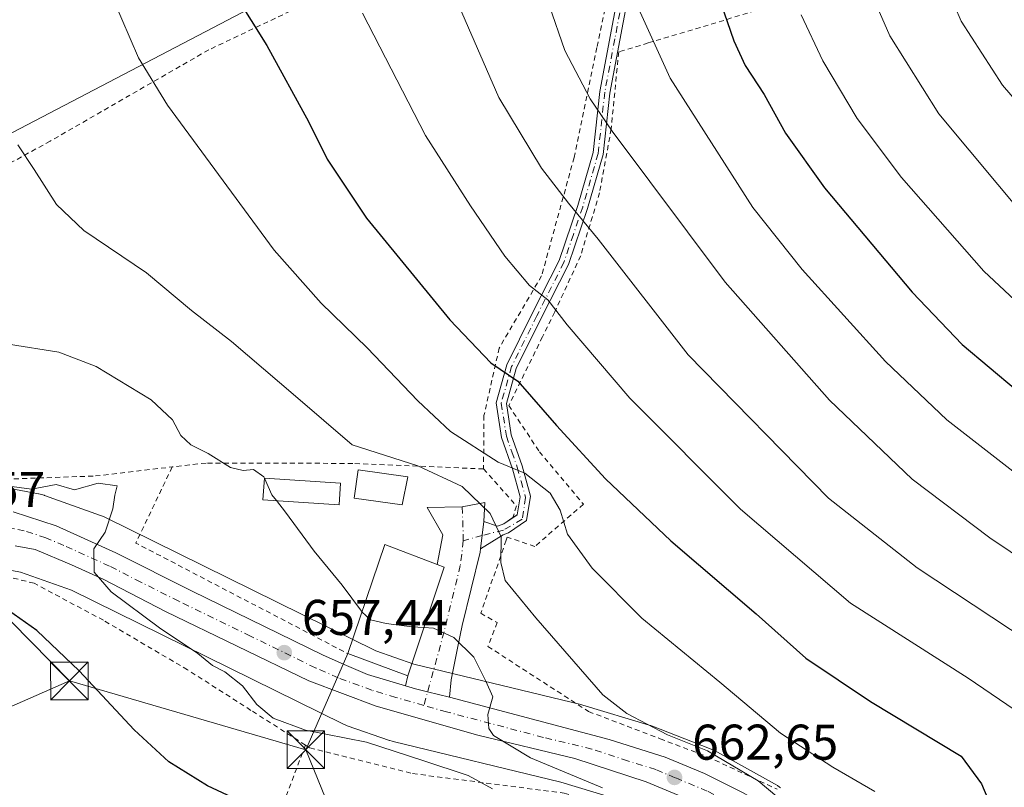
# Model space of a CAD drawing. Units: metres. Extents: x 589846 to 593283, y 4770665 to 4773024.
# Drawn here: x 590563 to 590759, y 4771157 to 4771310 of the extents above; entities that cross this region are included whole.
import ezdxf

# ---------------------------------------------------------------- set-up
doc = ezdxf.new("R2010")
doc.units = ezdxf.units.M
doc.header["$MEASUREMENT"] = 0
doc.linetypes.add('DGN Style 2', pattern=[1.6480167562047852, 0.988810053722871, -0.6592067024819142])
doc.linetypes.add('DGN Style 4', pattern=[2.6384748266838614, 1.318413404963828, -0.6592067024819142, 0.001648016756204785, -0.6592067024819142])
for name, color, linetype, lineweight in [('Alambrada', 7, 'DGN Style 2', 0), ('Arbolado forestal CxS', 92, 'Continuous', 0), ('Camino Cxs', 7, 'Continuous', 0), ('Camino eje', 30, 'DGN Style 4', 13), ('Carretera de calzada única Cxs', 7, 'Continuous', 13), ('Carretera de calzada única eje', 7, 'DGN Style 4', 0), ('Curva de nivel maestra', 30, 'Continuous', 30), ('Curva de nivel normal', 30, 'Continuous', 0), ('Edificación Cxs', 1, 'Continuous', 13), ('Edificación ligera Cxs', 1, 'Continuous', 0), ('Núcleo urbano CxS', 7, 'Continuous', 0), ('Pista pavimentada Cxs', 135, 'Continuous', 0), ('Pista pavimentada eje', 135, 'DGN Style 4', 0), ('Prado CxS', 92, 'Continuous', 0), ('Provincia CxS', 1, 'Continuous', 0), ('Punto de cota en terreno', 7, 'Continuous', 0), ('Rótulo de punto de cota en terreno', 7, 'Continuous', 0), ('Tendido', 6, 'Continuous', 0), ('Torre de tendido puntual', 7, 'Continuous', 0)]:
    doc.layers.add(name, color=color, linetype=linetype, lineweight=lineweight)
doc.styles.add('Style-Arial', font='txt')

# ---------------------------------------------------------------- blocks, each defined once
blk = doc.blocks.new('*U15')
at = {"layer": 'Núcleo urbano CxS', "color": 7, "linetype": 'Continuous', "lineweight": 0}
for points in [[(590683.3302999996, 4771153.923699999, 659.994200000001), (590670.5909000002, 4771157.7283, 659.0359999999928), (590637.1017000005, 4771165.8643, 656.7805999999982), (590636.9199000001, 4771165.910700001, 656.7722000000067), (590636.4188999999, 4771166.062700001, 656.7648000000045), (590636.3618000001, 4771166.0823, 656.765400000004), (590627.9517000001, 4771169.008300001, 656.9005999999936), (590627.5188999996, 4771169.1731, 656.9137999999948), (590627.0450999998, 4771169.387700001, 656.9523000000045), (590572.8910999997, 4771196.0657, 653.2641000000004), (590562.7476000004, 4771199.676700001, 652.6008000000002), (590547.8224999999, 4771202.499500001, 652.719299999997)], [(590550.0208000002, 4771218.3673, 654.5339999999997), (590566.3315000003, 4771215.282299999, 655.1508999999933), (590566.4055000005, 4771215.268200001, 655.1524000000063), (590566.9153000005, 4771215.1491, 655.1587000000001), (590567.4162999997, 4771214.997099999, 655.1588999999949), (590567.5279999999, 4771214.9583, 655.156099999993), (590578.6939000003, 4771210.9835, 655.0320999999967), (590579.0723000001, 4771210.837900001, 655.0691999999982), (590579.5462999997, 4771210.623299999, 655.1134000000021), (590633.6741000004, 4771183.9582, 659.0062999999936), (590641.2544999998, 4771181.320699999, 659.2792000000045), (590674.5698999995, 4771173.227, 662.9853000000003), (590674.7520000003, 4771173.180500001, 663.0280999999959), (590674.9707000004, 4771173.118600001, 663.0776999999945), (590688.2235000003, 4771169.160499999, 665.0380000000005), (590688.5056999996, 4771169.070499999, 665.0752000000066), (590688.8437000001, 4771168.9474, 665.1157999999997), (590700.2516999999, 4771164.4933, 665.7259000000049), (590700.4036999998, 4771164.432200001, 665.7320000000036), (590700.8805999998, 4771164.216200001, 665.7418999999937), (590701.2037000004, 4771164.047499999, 665.7403999999951), (590713.1986999996, 4771157.436600001, 666.0095000000001), (590713.3372, 4771157.3585, 666.0282000000007), (590713.7816000005, 4771157.081900001, 666.0755999999965), (590714.2072000002, 4771156.777100001, 666.1010999999999), (590714.3945000004, 4771156.628900001, 666.1052999999956)]]:
    blk.add_polyline3d(points, dxfattribs=at)
blk = doc.blocks.new('5PATER')
at = {"layer": 'Punto de cota en terreno', "linetype": 'Continuous', "lineweight": 0}
h = blk.add_hatch(color=51, dxfattribs=at)
edge = h.paths.add_edge_path()
edge.add_ellipse((0, 0), major_axis=(-0.1095731443231308, -0.1110710700762829), ratio=0.9994222409660322, start_angle=0, end_angle=360)
blk = doc.blocks.new('*U22')
at = {"layer": 'Carretera de calzada única Cxs', "color": 7, "linetype": 'Continuous', "lineweight": 13}
for points in [[(590561.2801000001, 4771211.6801, 654.2694999999949), (590569.8501000004, 4771208.880100001, 656.4067000000068), (590581.7801000001, 4771203.4901, 656.5688999999984), (590596.9600999998, 4771195.880100001, 656.6609000000026), (590622.9700999996, 4771183.1501, 658.491200000004), (590627.3300999999, 4771181.2601, 659.9980999999971), (590631.9801000003, 4771179.2501, 661.8487000000023), (590639.5433, 4771176.995300001, 661.1719000000012), (590641.5401, 4771176.4001, 660.4492000000029), (590643.9587000003, 4771175.7653, 660.2097999999969), (590648.3766999999, 4771174.7401, 660.6490999999951), (590680.2200999996, 4771166.2501, 663.327099999995), (590691.4101, 4771162.7301, 663.6861000000063), (590699.2200999996, 4771159.470100001, 664.5690999999933), (590706.8101000004, 4771155.7301, 664.713499999998)], [(590700.3501000004, 4771152.4801, 663.0518000000011), (590687.5900999998, 4771157.8101, 663.1426999999967), (590673.3400999998, 4771162.5001, 662.1581000000006), (590654.0000999998, 4771167.1601, 660.2155000000057), (590633.7301000003, 4771172.9301, 659.0161999999982), (590620.2500999998, 4771177.950099999, 657.7373999999982), (590591.6700999998, 4771191.8301, 655.8423000000039), (590579.2401000002, 4771198.2501, 655.0761999999959), (590572.9101, 4771201.110099999, 654.5807000000059), (590565.6801000005, 4771204.1601, 654.4611000000004), (590561.6766999997, 4771204.936699999, 654.414499999999)]]:
    blk.add_polyline3d(points, dxfattribs=at)
blk = doc.blocks.new('5TTEND')
at = {"layer": 'Provincia CxS', "color": 7, "linetype": 'Continuous', "lineweight": 0}
for p, q in [((-0.375, 0.3754), (0.375, -0.3746)), ((0.3720000000000001, 0.3784000000000001), (-0.3720000000000001, -0.3776))]:
    blk.add_line(p, q, dxfattribs=at)
at = {"layer": 'Provincia CxS', "color": 7, "linetype": 'Continuous', "lineweight": 0, "flags": 128}
blk.add_lwpolyline([(-0.375, -0.3746), (0.375, -0.3746), (0.375, 0.3754), (-0.375, 0.3754), (-0.3720000000000001, -0.3776)], dxfattribs=at)

msp = doc.modelspace()

# ---------------------------------------------------------------- linework, layer by layer
at = {"layer": 'Alambrada', "color": 7, "linetype": 'DGN Style 2', "lineweight": 0, "extrusion": (-0.3591149738895856, -0.5974993808337498, 0.7169595005518568), "elevation": -3062408.410207549, "flags": 128}
msp.add_lwpolyline([(-1951669.626647966, 3150553.497571653), (-1951668.03447317, 3150530.145894864), (-1951620.401192044, 3150534.162162934)], dxfattribs=at)
at = {"layer": 'Alambrada', "color": 7, "linetype": 'DGN Style 2', "lineweight": 0, "extrusion": (0.3977328977538019, -0.3270640606752277, 0.8572267157870168), "elevation": -1324994.293501569, "flags": 128}
msp.add_lwpolyline([(4060388.898409317, 2207045.250791069), (4060387.380222468, 2207033.886730531), (4060385.11140856, 2207032.752421812)], dxfattribs=at)
at = {"layer": 'Alambrada', "color": 7, "linetype": 'DGN Style 2', "lineweight": 0}
for points in [[(590684.1901000004, 4771334.4901, 705.2130000000034), (590677.7600999996, 4771304.3101, 693.75), (590673.2100999998, 4771282.4001, 688.3659999999945), (590666.7301000003, 4771258.7601, 681.3436999999976), (590658.2600999996, 4771244.370100001, 679.619000000006), (590655.2301000003, 4771230.880100001, 684.6635999999999), (590655.1401000004, 4771220.2501, 673.5620999999956)], [(590780.2801000001, 4771333.4301, 728.1055000000051), (590700.0000999998, 4771308.790100001, 698.8325999999943), (590688.0201000003, 4771305.220100001, 694.7695999999996), (590682.1201, 4771303.460100001, 693.2402000000002), (590680.6201, 4771288.0801, 692.0429000000004), (590678.2801000001, 4771275.3101, 687.1106), (590674.5301000001, 4771262.7601, 683.6399999999994), (590669.3501000004, 4771251.5601, 680.8350999999967), (590666.9101, 4771246.600099999, 679.7590000000055), (590660.1700999998, 4771232.9101, 681.0475000000006), (590666.3000999996, 4771223.670100001, 672.8715999999986), (590675.0800999999, 4771213.2301, 672.5813000000053), (590665.3601000002, 4771204.7601, 668.767399999997), (590659.8501000004, 4771206.630100001, 666.2517999999982), (590659.6801000005, 4771206.0101, 666.2350000000006), (590654.5701000001, 4771191.460100001, 663.8858000000037), (590657.8501000004, 4771189.590100001, 666.3601999999955), (590656.0100999996, 4771184.8301, 662.8880999999965), (590676.1201, 4771171.840100001, 666.8703999999998), (590690.4001000002, 4771166.420100001, 665.7378999999928), (590699.8201000001, 4771162.8301, 666.7189000000071), (590713.7401000002, 4771156.360099999, 668.1486000000004)], [(590621.0301000001, 4771313.6801, 691.2810000000027), (590600.2801000001, 4771303.850099999, 686.117499999993), (590568.6700999998, 4771285.6601, 674.5301999999938), (590532.7801000001, 4771265.9301, 672.9238999999943), (590555.5701000001, 4771238.610099999, 672.0338000000047), (590554.8300999999, 4771218.030099999, 660.2777999999962), (590577.6700999998, 4771218.840100001, 668.9124000000012), (590593.0000999998, 4771220.640100001, 674.7353000000003)], [(590655.1401000004, 4771220.2501, 673.5620999999956), (590629.0301000001, 4771221.350099999, 667.6085000000021), (590599.7600999996, 4771221.4301, 678.0632000000041), (590593.0000999998, 4771220.640100001, 674.7353000000003)], [(590619.5900999998, 4771165.170100001, 656.5396999999939), (590608.7100999998, 4771172.090100001, 660.573900000003), (590596.0701000001, 4771180.1801, 653.8423000000039), (590579.2600999996, 4771190.050100001, 653.730899999995), (590565.4401000004, 4771197.440099999, 655.3806999999942), (590559.6001000004, 4771198.890100001, 655.5256999999983), (590547.8400999998, 4771195.890100001, 653.6542999999947), (590536.0000999998, 4771191.340100001, 650.3083000000044), (590535.3501000004, 4771191.2301, 650.4282999999997)], [(590619.5900999998, 4771165.170100001, 656.5396999999939), (590610.9200999998, 4771142.1501, 647.6447999999946), (590605.3201000001, 4771125.420100001, 643.6223000000027), (590600.3800999997, 4771111.050100001, 640.8622999999934)], [(590619.5900999998, 4771165.170100001, 656.5396999999939), (590620.4901000002, 4771164.590100001, 657.0678000000044), (590640.9801000003, 4771159.470100001, 657.4538999999932), (590671.2301000003, 4771155.5701, 664.9842000000062), (590685.0500999996, 4771151.4801, 662.9027999999962), (590690.7100999998, 4771147.9901, 659.0785000000033), (590694.4101, 4771145.7301, 658.7826999999961), (590704.2801000001, 4771138.1801, 659.9271000000008), (590713.6501000002, 4771130.8101, 660.5181000000011), (590718.9101, 4771123.300100001, 662.9627999999939), (590722.8701, 4771113.300100001, 663.7688000000053), (590722.2401000002, 4771099.840100001, 663.8850999999995), (590721.4600999998, 4771088.7501, 669.0932999999932), (590721.3601000002, 4771087.690099999, 669.5479999999952)]]:
    msp.add_polyline3d(points, dxfattribs=at)
at = {"layer": 'Arbolado forestal CxS', "color": 92, "linetype": 'Continuous', "lineweight": 0}
for points in [[(590559.7877000002, 4771424.8837, 635.5994999999966), (590577.6649000002, 4771435.233300001, 638.7547999999952), (590612.4776999997, 4771443.701300001, 646.5913), (590640.7046999997, 4771444.642100001, 656.1778999999951), (590658.5817, 4771419.238299999, 669.548299999995), (590647.2906999998, 4771405.1251, 670.0868999999948), (590633.1775000002, 4771393.8343, 665.2214999999997), (590624.7090999996, 4771375.0165, 664.6872000000003), (590626.5909000002, 4771353.3761, 674.0224000000017), (590618.1228999998, 4771330.794700001, 677.5296999999991), (590613.9921000004, 4771313.6823, 676.4688000000025), (590608.4622999998, 4771312.0843, 675.1110999999946), (590540.3302999996, 4771276.5297, 661.328999999998)], [(590613.9921000004, 4771313.6823, 676.4688000000025), (590608.4622999998, 4771312.0843, 675.1110999999946), (590540.3302999996, 4771276.5297, 661.328999999998), (590532.1151000002, 4771268.607100001, 659.4254999999976), (590552.4473000001, 4771242.3453, 659.311799999996), (590558.1031, 4771224.6757, 656.7743000000046), (590540.2068999996, 4771218.4264, 654.1263999999937)]]:
    msp.add_polyline3d(points, dxfattribs=at)
at = {"layer": 'Camino Cxs', "color": 7, "linetype": 'Continuous', "lineweight": 0, "extrusion": (-0.03153758430206245, -0.2486441430401757, 0.968081334862008), "elevation": -1204316.640377241, "flags": 128}
msp.add_lwpolyline([(-14401.23487802699, 4654318.199459193), (-14401.23487802687, 4654323.863843367)], dxfattribs=at)
at = {"layer": 'Camino Cxs', "color": 7, "linetype": 'Continuous', "lineweight": 0}
for points in [[(590687.2313000001, 4771343.293600001, 705.3689000000013), (590687.2401000002, 4771343.290100001, 705.3706999999995), (590688.3400999998, 4771342.850099999, 704.5752999999969), (590689.1101000002, 4771341.710100001, 703.4484999999986), (590689.3800999997, 4771340.0101, 702.5767000000051), (590687.5301000001, 4771333.850099999, 702.3319000000047), (590686.8501000004, 4771331.5701, 702.0293999999994), (590684.3300999999, 4771316.450099999, 696.4496000000072), (590680.3201000001, 4771295.2301, 692.6377999999969), (590679.0000999998, 4771282.9801, 689.7161999999954), (590675.8800999997, 4771272.200099999, 685.9714999999997), (590672.1101000002, 4771261.050100001, 682.7400999999954), (590666.6601, 4771250.3301, 680.7094999999972), (590661.6801000005, 4771240.300100001, 679.6925999999949), (590659.6901000004, 4771233.300100001, 681.976999999999), (590660.6700999998, 4771227.030099999, 674.8053000000073), (590662.8201000001, 4771220.890100001, 670.8718999999984), (590664.5000999998, 4771214.800100001, 669.1545000000042), (590663.7001, 4771209.950099999, 667.7231999999931), (590660.1001000004, 4771207.470100001, 666.2737999999954), (590659.0500999996, 4771207.100099999, 665.960500000001), (590654.5201000003, 4771204.3201, 664.3923000000068)], [(590661.0141000003, 4771210.5339, 667.1294000000053), (590661.8601000002, 4771211.120100001, 667.3634000000021), (590662.4501, 4771214.690099999, 668.4385000000038), (590660.9101, 4771220.290100001, 670.8053000000073), (590658.7301000003, 4771226.540100001, 676.2945000000036), (590657.6501000002, 4771233.4301, 685.6579000000056), (590659.8101000004, 4771241.030099999, 680.911500000002), (590664.8701, 4771251.2301, 680.9262000000017), (590670.2600999996, 4771261.8301, 682.5414000000019), (590673.9700999996, 4771272.790100001, 685.7437000000064), (590677.0301000001, 4771283.370100001, 690.0095000000001), (590678.3400999998, 4771295.520099999, 693.0657000000066), (590682.3701, 4771316.800100001, 696.9030000000057), (590684.8901000004, 4771332.020099999, 704.3018000000012), (590687.3501000004, 4771340.4101, 704.2330999999978), (590686.4101, 4771340.9001, 704.4043999999994)], [(590684.3300999999, 4771316.450099999, 696.4496000000072), (590680.3201000001, 4771295.2301, 692.6377999999969), (590679.0000999998, 4771282.9801, 689.7161999999954), (590675.8800999997, 4771272.200099999, 685.9714999999997), (590672.1101000002, 4771261.050100001, 682.7400999999954), (590666.6601, 4771250.3301, 680.7094999999972), (590661.6801000005, 4771240.300100001, 679.6925999999949), (590659.6901000004, 4771233.300100001, 681.976999999999), (590660.6700999998, 4771227.030099999, 674.8053000000073), (590662.8201000001, 4771220.890100001, 670.8718999999984), (590664.5000999998, 4771214.800100001, 669.1545000000042), (590663.7001, 4771209.950099999, 667.7231999999931), (590660.1001000004, 4771207.470100001, 666.2737999999954), (590659.0500999996, 4771207.100099999, 665.960500000001), (590654.5201000003, 4771204.3201, 664.3923000000068), (590655.2100999998, 4771209.7601, 665.8120000000055), (590657.9001000002, 4771208.8201, 666.0163999999932), (590659.1901000004, 4771209.270099999, 666.4671999999991), (590661.8601000002, 4771211.120100001, 667.3634000000021), (590662.4501, 4771214.690099999, 668.4385000000038), (590660.9101, 4771220.290100001, 670.8053000000073), (590658.7301000003, 4771226.540100001, 676.2945000000036), (590657.6501000002, 4771233.4301, 685.6579000000056), (590659.8101000004, 4771241.030099999, 680.911500000002), (590664.8701, 4771251.2301, 680.9262000000017), (590670.2600999996, 4771261.8301, 682.5414000000019), (590673.9700999996, 4771272.790100001, 685.7437000000064), (590677.0301000001, 4771283.370100001, 690.0095000000001), (590678.3400999998, 4771295.520099999, 693.0657000000066), (590682.3701, 4771316.800100001, 696.9030000000057)], [(590655.2100999998, 4771209.7601, 665.8120000000055), (590657.9001000002, 4771208.8201, 666.0163999999932), (590659.1901000004, 4771209.270099999, 666.4671999999991), (590661.0141000003, 4771210.5339, 667.1294000000053)]]:
    msp.add_polyline3d(points, dxfattribs=at)
at = {"layer": 'Camino eje', "color": 30, "linetype": 'DGN Style 4', "lineweight": 13}
msp.add_polyline3d([(590683.3501000004, 4771316.6251, 696.6517000000022), (590681.3450999996, 4771306.015100001, 693.8009000000021), (590679.3300999999, 4771295.3751, 692.8656000000046), (590678.0151000004, 4771283.175100001, 689.9038), (590674.9250999996, 4771272.495100001, 685.8564999999944), (590673.0701000001, 4771267.015100001, 685.0323999999965), (590671.1851000004, 4771261.440099999, 682.6474000000017), (590665.7651000004, 4771250.780099999, 680.840400000001), (590660.7451, 4771240.665100001, 680.3929999999964), (590658.6700999998, 4771233.3651, 683.821299999996), (590659.7001, 4771226.7851, 675.5913), (590660.7901, 4771223.6601, 672.5209000000032), (590661.8651000002, 4771220.590100001, 670.7679999999964), (590662.6350999996, 4771217.790100001, 669.6431000000011), (590663.5362999998, 4771214.5297, 668.7299999999959), (590662.8749000002, 4771210.2303, 667.4790000000066), (590659.1045000004, 4771208.047499999, 666.108600000007), (590654.8561000006, 4771206.969900001, 664.7880000000005), (590651.0982999997, 4771205.931100001, 664.0494000000035)], dxfattribs=at)
at = {"layer": 'Carretera de calzada única Cxs', "color": 7, "linetype": 'Continuous', "lineweight": 13}
for points in [[(590561.2801000001, 4771211.6801, 654.2694999999949), (590569.8501000004, 4771208.880100001, 656.4067000000068), (590581.7801000001, 4771203.4901, 656.5688999999984), (590596.9600999998, 4771195.880100001, 656.6609000000026), (590622.9700999996, 4771183.1501, 658.491200000004), (590627.3300999999, 4771181.2601, 659.9980999999971), (590631.9801000003, 4771179.2501, 661.8487000000023), (590639.5433, 4771176.995300001, 661.1719000000012)], [(590726.8586999997, 4771084.3303, 668.7645000000048), (590727.0100999996, 4771085.210100001, 668.7675000000017), (590730.1501000002, 4771099.7401, 667.1641999999993), (590730.5301000001, 4771104.6601, 666.9958000000044), (590730.3201000001, 4771109.5801, 666.5959000000003), (590729.5301000001, 4771114.450099999, 666.2139000000025), (590727.2901, 4771121.5001, 665.8144999999931), (590725.1101000002, 4771125.920100001, 665.3080999999949), (590720.5500999996, 4771134.950099999, 664.3852999999945), (590715.2001, 4771141.860099999, 663.8926000000065), (590707.8800999997, 4771147.950099999, 663.5062999999936), (590700.3501000004, 4771152.4801, 663.0518000000011), (590687.5900999998, 4771157.8101, 663.1426999999967), (590673.3400999998, 4771162.5001, 662.1581000000006), (590654.0000999998, 4771167.1601, 660.2155000000057), (590633.7301000003, 4771172.9301, 659.0161999999982), (590620.2500999998, 4771177.950099999, 657.7373999999982), (590591.6700999998, 4771191.8301, 655.8423000000039), (590579.2401000002, 4771198.2501, 655.0761999999959), (590572.9101, 4771201.110099999, 654.5807000000059), (590565.6801000005, 4771204.1601, 654.4611000000004), (590561.6766999997, 4771204.936699999, 654.414499999999)], [(590639.5433, 4771176.995300001, 661.1719000000012), (590641.5401, 4771176.4001, 660.4492000000029), (590643.9587000003, 4771175.7653, 660.2097999999969), (590648.3766999999, 4771174.7401, 660.6490999999951)], [(590648.3766999999, 4771174.7401, 660.6490999999951), (590680.2200999996, 4771166.2501, 663.327099999995), (590691.4101, 4771162.7301, 663.6861000000063), (590699.2200999996, 4771159.470100001, 664.5690999999933), (590706.8101000004, 4771155.7301, 664.713499999998), (590711.9901000002, 4771152.7401, 665.8323999999993), (590715.9700999996, 4771149.700099999, 665.6782999999997)]]:
    msp.add_polyline3d(points, dxfattribs=at)
at = {"layer": 'Carretera de calzada única eje', "color": 7, "linetype": 'DGN Style 4', "lineweight": 0}
for points in [[(590643.2154999999, 4771173.072699999, 659.3220000000001), (590637.6300999997, 4771174.6601, 660.1800999999978), (590632.8501000004, 4771176.090100001, 659.5766000000004), (590626.1101000002, 4771178.600099999, 658.6021000000037), (590621.6101000002, 4771180.550100001, 657.9786000000023), (590608.6001000004, 4771186.9101, 657.1187000000064), (590594.3101000004, 4771193.850099999, 656.2115000000049), (590586.7200999996, 4771197.6601, 655.6751999999979), (590580.5100999996, 4771200.870100001, 655.5255000000034), (590571.3800999997, 4771204.9901, 655.0277999999962), (590567.7600999996, 4771206.520099999, 654.4523999999947), (590563.4801000003, 4771207.920100001, 654.1205000000045), (590561.5000999998, 4771208.300100001, 653.9894000000058), (590557.7801000001, 4771208.6801, 653.7823999999965), (590555.8000999996, 4771208.950099999, 653.7013000000006)], [(590715.3777000001, 4771145.948100001, 664.3019000000058), (590711.9200999998, 4771148.8201, 664.3269), (590709.9301000005, 4771150.340100001, 664.2853000000032), (590707.3400999998, 4771151.840100001, 663.6119000000035), (590703.5800999999, 4771154.100099999, 663.6125000000029), (590699.7801000001, 4771155.970100001, 663.2679000000062), (590693.4001000002, 4771158.640100001, 663.1392000000051), (590689.5000999998, 4771160.270099999, 663.034599999999), (590683.9001000002, 4771162.030099999, 662.3591000000015), (590676.7801000001, 4771164.370100001, 662.309699999998), (590667.1101000002, 4771166.700099999, 661.465400000001), (590647.7701000003, 4771171.780099999, 659.7661999999982), (590643.2154999999, 4771173.072699999, 659.3220000000001)]]:
    msp.add_polyline3d(points, dxfattribs=at)
at = {"layer": 'Curva de nivel maestra', "color": 30, "linetype": 'Continuous', "lineweight": 30, "flags": 128}
for points, elevation in [([(590605.5999999996, 4771314.780099999), (590611.8899999997, 4771304.690099999), (590620.1799999997, 4771289.5801), (590623.9299999997, 4771282.0101), (590631.7999999998, 4771270.2501), (590648.4199999999, 4771249.9801), (590656.6200000001, 4771241.380100001), (590661.9900000002, 4771237.7601), (590669.7000000002, 4771228.940099999), (590679.5099999999, 4771218.280099999), (590692.5099999999, 4771205.9101), (590709.5499999998, 4771191.370100001), (590719.4699999997, 4771182.520099999), (590732.3600000005, 4771173.840100001), (590750.5, 4771162.9801), (590754.5099999999, 4771157.460100001), (590758.3399999999, 4771148.440099999)], 675), ([(590702.4800000004, 4771313.1801), (590705.0999999996, 4771305.640100001), (590707.3899999997, 4771300.720100001), (590711.1600000003, 4771294.960100001), (590715.4199999999, 4771287.200099999), (590723.2199999997, 4771276.340100001), (590740.6699999999, 4771255.4901), (590750.6699999999, 4771245.040100001), (590766.8499999996, 4771231.5101)], 700), ([(590609.9199999999, 4771152.4301), (590600.0499999998, 4771157.0001), (590592.3200000003, 4771161.840100001), (590585.3799999999, 4771168.200099999), (590574.4600000001, 4771179.940099999), (590565.9500000002, 4771188.0101), (590558.0099999999, 4771193.620100001)], 650)]:
    msp.add_lwpolyline(points, dxfattribs=dict(at, elevation=elevation))
at = {"layer": 'Curva de nivel normal', "color": 30, "linetype": 'Continuous', "lineweight": 0, "flags": 128}
for points, elevation in [([(590763.8200000003, 4771269.75), (590746.04, 4771291.09), (590736.2000000002, 4771306.640000001), (590731.1799999997, 4771318.300000001), (590728.5700000003, 4771326.970000001), (590725.7300000004, 4771334.970000001), (590723.5300000003, 4771343.970000001), (590722.8899999997, 4771355.640000001), (590724.0099999999, 4771362.640000001), (590727.6900000004, 4771368.640000001), (590737.8399999999, 4771379.970000001), (590743.9100000003, 4771388.439999999), (590745.8300000001, 4771394.5), (590746.8499999996, 4771402.77), (590749.1399999997, 4771411.82), (590753.4699999997, 4771424.029999999), (590759.0300000003, 4771436.82), (590762.6600000003, 4771448.050000001)], 710), ([(590768.7800000003, 4771437.350000001), (590757.3099999996, 4771405.49), (590754.5099999999, 4771391.300000001), (590751.3399999999, 4771383.5), (590744.0800000001, 4771373.08), (590739.6699999999, 4771365.67), (590738.0899999999, 4771361.230000001), (590737.3799999999, 4771354.52), (590737.6500000004, 4771346.25), (590739.0999999996, 4771339.74), (590742.7699999996, 4771330.039999999), (590745.4100000003, 4771321.350000001), (590750.4500000002, 4771309.560000001), (590758.7300000004, 4771296.789999999), (590775.7599999999, 4771277.039999999)], 715), ([(590681.0700000003, 4771323.109999999), (590692.3700000001, 4771298.189999999), (590708.9000000004, 4771272.42), (590718.7100000001, 4771260.01), (590735.3399999999, 4771241.699999999), (590747.5800000001, 4771230.07), (590763.2000000002, 4771217.949999999)], 695), ([(590665.0899999999, 4771321.9), (590671.3700000001, 4771303.74), (590676.4400000004, 4771294.09), (590680.8300000001, 4771287.619999999), (590703.3399999999, 4771257.529999999), (590724.1600000003, 4771233.980000001), (590740.7100000001, 4771218.199999999), (590756.2199999997, 4771206.49), (590780.1600000003, 4771190.4)], 690), ([(590648.9800000004, 4771315.460000001), (590658.1900000004, 4771294.34), (590666.7300000004, 4771280.220000001), (590672.0899999999, 4771273.24), (590678.0499999998, 4771266.08), (590695.9600000001, 4771242.980000001), (590724, 4771214.41), (590741.7199999997, 4771200.539999999), (590775.1900000004, 4771178.350000001)], 685), ([(590733.2199999997, 4771155.930000001), (590724.8600000005, 4771160.720000001), (590714.4000000004, 4771167.539999999), (590702.29, 4771177.689999999), (590686.7300000004, 4771190.5), (590676.8399999999, 4771200.449999999), (590671.9000000004, 4771207.24), (590670.4299999997, 4771212.01), (590668.4299999997, 4771215.430000001), (590663.3600000005, 4771219.380000001), (590658.0499999998, 4771221.619999999), (590648.5700000003, 4771227.720000001), (590642, 4771233.82), (590631.8899999997, 4771244.380000001), (590622.7400000002, 4771253.32), (590613.3399999999, 4771263.869999999), (590592.0800000001, 4771292.810000001), (590586.2999999998, 4771302.26), (590581.2800000003, 4771313.880000001)], 670), ([(590631.0099999999, 4771311.15), (590643.5300000003, 4771286.779999999), (590652.5499999998, 4771272.75), (590659.4100000003, 4771262.66), (590664.3399999999, 4771256.83), (590667.9800000004, 4771253.960000001), (590671.8600000005, 4771249.02), (590684.3700000001, 4771234.369999999), (590706.4000000004, 4771212.210000001), (590728.3899999997, 4771193.49), (590751.8799999999, 4771178.5), (590770.4400000004, 4771165.9)], 680), ([(590718.5199999996, 4771310.82), (590722.8399999999, 4771301.66), (590729.6900000004, 4771290.180000001), (590738.5899999999, 4771278.380000001), (590755.0099999999, 4771259.689999999), (590768.4600000001, 4771247.109999999)], 705), ([(590721.5599999996, 4771148.34), (590709.9600000001, 4771158.029999999), (590699.8300000001, 4771163.980000001), (590691.8300000001, 4771167.180000001), (590683.7199999997, 4771171.470000001), (590678.9500000002, 4771175.210000001), (590665.5800000001, 4771190.560000001), (590659.4800000004, 4771197.970000001), (590658.5599999996, 4771201.58), (590658.6900000004, 4771206.730000001), (590656.4900000002, 4771211.33), (590650.9000000004, 4771216.720000001), (590642.0199999996, 4771220.84), (590628.9299999997, 4771225.08), (590617.6200000001, 4771234.77), (590604.8300000001, 4771245.680000001), (590596.8600000005, 4771251.82), (590587.8799999999, 4771259.4), (590575.3399999999, 4771267.83), (590569.9100000003, 4771273.01), (590565.4500000002, 4771279.970000001), (590562.1799999997, 4771284.930000001)], 665), ([(590611.3921999997, 4771218.4299), (590611.2800000003, 4771218.680000001), (590609.2100000001, 4771220.140000001), (590607.1600000003, 4771219.92), (590604.6200000001, 4771220.550000001), (590600.2000000002, 4771223.310000001), (590596.7000000002, 4771225.029999999), (590594.7400000002, 4771226.890000001), (590593.0499999998, 4771230.07), (590588.8200000003, 4771234.01), (590577.8399999999, 4771240.699999999), (590570.3899999997, 4771243.539999999), (590560.3399999999, 4771245.140000001)], 660), ([(590611.3921999997, 4771218.4299), (590612.8899999997, 4771215.09), (590613.8169999998, 4771213.919500001)], 660), ([(590656.9199999999, 4771156.41), (590652.0999999996, 4771159.07), (590643.0099999999, 4771162.07), (590631.75, 4771165.710000001), (590619.6299999999, 4771168.119999999), (590613.1500000004, 4771170.52), (590609.9100000003, 4771173.27), (590607.0599999996, 4771176.949999999), (590603.4900000002, 4771179.75), (590601.04, 4771181.050000001), (590598.0999999996, 4771183.4), (590590.4800000004, 4771188.550000001), (590580.7999999998, 4771195.76), (590577.4299999997, 4771199.640000001), (590577.3799999999, 4771204.310000001), (590579.5999999996, 4771207.65), (590581.1399999997, 4771212.310000001), (590581.5300000003, 4771215), (590582, 4771216.880000001), (590578.1900000004, 4771217.390000001), (590573.5, 4771216.109999999), (590569.8300000001, 4771217.119999999), (590564.9400000004, 4771216.210000001), (590558.4900000002, 4771217.09)], 655), ([(590613.8169999998, 4771213.919500001), (590615.6299999999, 4771211.630000001), (590621.3399999999, 4771203.869999999), (590626.9400000004, 4771197.039999999), (590630.75, 4771191.84), (590630.8679999998, 4771191.731500001)], 660), ([(590630.8679999998, 4771191.731500001), (590632.5999999996, 4771190.140000001), (590635.6799999997, 4771189.390000001), (590640.8300000001, 4771188.76), (590643.2543000003, 4771188.5864)], 660), ([(590643.2543000003, 4771188.5864), (590645.1600000003, 4771188.449999999), (590649.2300000004, 4771186.609999999), (590653.1799999997, 4771182.710000001), (590655.5800000001, 4771177.9), (590657.0099999999, 4771174.77), (590655.9900000002, 4771171.230000001), (590656.2100000001, 4771168.449999999), (590657.1299999999, 4771167.039999999), (590664.5300000003, 4771162.609999999), (590678.8600000005, 4771156.65)], 660)]:
    msp.add_lwpolyline(points, dxfattribs=dict(at, elevation=elevation))
at = {"layer": 'Edificación Cxs', "color": 1, "linetype": 'Continuous', "lineweight": 13, "elevation": 672.5627999999997, "flags": 128}
msp.add_lwpolyline([(590647.2801000001, 4771200.630100001), (590640.0500999996, 4771179.0001), (590628.0500999996, 4771183.4001), (590635.4101, 4771205.1601), (590645.8501000004, 4771201.170100001)], close=True, dxfattribs=at)
at = {"layer": 'Edificación Cxs', "color": 1, "linetype": 'Continuous', "lineweight": 13, "extrusion": (-0.1387566374116996, -0.05493167730723493, 0.988801853963883), "elevation": -343388.8176454486, "flags": 128}
msp.add_lwpolyline([(-4218804.025001712, 2279692.264936117), (-4218786.574931394, 2279677.414468503), (-4218795.083088293, 2279667.768566449)], dxfattribs=at)
at = {"layer": 'Edificación Cxs', "color": 1, "linetype": 'Continuous', "lineweight": 13}
for points in [[(590640.0500999996, 4771218.640100001, 669.2569999999978), (590638.8901000004, 4771213.0601, 668.5944000000018), (590629.3201000001, 4771214.4301, 674.3050999999978), (590630.1201, 4771220.050100001, 668.1600999999937), (590640.0500999996, 4771218.640100001, 669.2569999999978)], [(590628.0500999996, 4771183.4001, 661.2562999999936), (590635.4101, 4771205.1601, 672.5627999999997), (590645.8501000004, 4771201.170100001, 665.6015000000043), (590647.2801000001, 4771200.630100001, 664.9119999999966)]]:
    msp.add_polyline3d(points, dxfattribs=at)
msp.add_3dface([(590640.0500999996, 4771218.640100001, 674.3050999999978), (590638.8901000004, 4771213.0601, 674.3050999999978), (590629.3201000001, 4771214.4301, 674.3050999999978), (590630.1201, 4771220.050100001, 674.3050999999978)], dxfattribs=at)
at = {"layer": 'Edificación ligera Cxs', "color": 1, "linetype": 'Continuous', "lineweight": 0}
msp.add_polyline3d([(590626.5900999998, 4771217.4101, 668.6858999999968), (590626.3000999996, 4771213.090100001, 676.567200000005), (590611.1001000004, 4771214.100099999, 662.8439000000071), (590611.3901000004, 4771218.4301, 668.4965999999986), (590626.5900999998, 4771217.4101, 668.6858999999968)], dxfattribs=at)
msp.add_3dface([(590626.5900999998, 4771217.4101, 676.567200000005), (590626.3000999996, 4771213.090100001, 676.567200000005), (590611.1001000004, 4771214.100099999, 676.567200000005), (590611.3901000004, 4771218.4301, 676.567200000005)], dxfattribs=at)
at = {"layer": 'Núcleo urbano CxS', "color": 7, "linetype": 'Continuous', "lineweight": 0}
for points in [[(590714.3945000004, 4771156.628900001, 666.1052999999956), (590714.2072000002, 4771156.777100001, 666.1010999999999), (590713.7816000005, 4771157.081900001, 666.0755999999965), (590713.3372, 4771157.3585, 666.0282000000007), (590713.1986999996, 4771157.436600001, 666.0095000000001), (590701.2037000004, 4771164.047499999, 665.7403999999951), (590700.8805999998, 4771164.216200001, 665.7418999999937), (590700.4036999998, 4771164.432200001, 665.7320000000036), (590700.2516999999, 4771164.4933, 665.7259000000049), (590688.8437000001, 4771168.9474, 665.1157999999997), (590688.5056999996, 4771169.070499999, 665.0752000000066), (590688.2235000003, 4771169.160499999, 665.0380000000005), (590674.9707000004, 4771173.118600001, 663.0776999999945), (590674.7520000003, 4771173.180500001, 663.0280999999959), (590674.5698999995, 4771173.227, 662.9853000000003), (590641.2544999998, 4771181.320699999, 659.2792000000045), (590633.6741000004, 4771183.9582, 659.0062999999936), (590579.5462999997, 4771210.623299999, 655.1134000000021), (590579.0723000001, 4771210.837900001, 655.0691999999982), (590578.6939000003, 4771210.9835, 655.0320999999967), (590567.5279999999, 4771214.9583, 655.156099999993), (590567.4162999997, 4771214.997099999, 655.1588999999949), (590566.9153000005, 4771215.1491, 655.1587000000001), (590566.4055000005, 4771215.268200001, 655.1524000000063), (590566.3315000003, 4771215.282299999, 655.1508999999933), (590550.0208000002, 4771218.3673, 654.5339999999997)], [(590547.8224999999, 4771202.499500001, 652.719299999997), (590562.7476000004, 4771199.676700001, 652.6008000000002), (590572.8910999997, 4771196.0657, 653.2641000000004), (590627.0450999998, 4771169.387700001, 656.9523000000045), (590627.5188999996, 4771169.1731, 656.9137999999948), (590627.9517000001, 4771169.008300001, 656.9005999999936), (590636.3618000001, 4771166.0823, 656.765400000004), (590636.4188999999, 4771166.062700001, 656.7648000000045), (590636.9199000001, 4771165.910700001, 656.7722000000067), (590637.1017000005, 4771165.8643, 656.7805999999982), (590670.5909000002, 4771157.7283, 659.0359999999928), (590683.3302999996, 4771153.923699999, 659.994200000001)]]:
    msp.add_polyline3d(points, dxfattribs=at)
at = {"layer": 'Pista pavimentada Cxs', "color": 135, "linetype": 'Continuous', "lineweight": 0, "extrusion": (-0.03153758430206245, -0.2486441430401757, 0.968081334862008), "elevation": -1204316.640377241, "flags": 128}
msp.add_lwpolyline([(-14401.23487802699, 4654318.199459193), (-14401.23487802687, 4654323.863843367)], dxfattribs=at)
at = {"layer": 'Pista pavimentada Cxs', "color": 135, "linetype": 'Continuous', "lineweight": 0, "extrusion": (-0.03066158693561719, -0.09173030780042216, 0.9953117188687319), "elevation": -455112.0905980967, "flags": 128}
msp.add_lwpolyline([(-952369.6566477555, 4690295.319170335), (-952369.6566477554, 4690318.232950959)], dxfattribs=at)
at = {"layer": 'Pista pavimentada Cxs', "color": 135, "linetype": 'Continuous', "lineweight": 0, "extrusion": (0.3846685567893341, -0.1452594548351893, 0.91155350484686), "elevation": -465252.4627660104, "flags": 128}
msp.add_lwpolyline([(4672214.25454804, 1033041.24300649), (4672214.25454804, 1033042.919881635)], dxfattribs=at)
at = {"layer": 'Pista pavimentada Cxs', "color": 135, "linetype": 'Continuous', "lineweight": 0, "extrusion": (-0.145396297548747, -0.5751588347162688, 0.8050169138017784), "elevation": -2829529.14906109, "flags": 128}
msp.add_lwpolyline([(-596711.0142013263, 3840662.206948473), (-596711.0142013263, 3840664.775671986)], dxfattribs=at)
at = {"layer": 'Pista pavimentada Cxs', "color": 135, "linetype": 'Continuous', "lineweight": 0}
msp.add_polyline3d([(590655.2100999998, 4771209.7601, 665.8120000000055), (590654.5201000003, 4771204.3201, 664.3923000000068), (590654.4401000004, 4771203.620100001, 664.277700000006), (590650.8901000004, 4771189.040100001, 661.4052999999985), (590650.0401, 4771184.840100001, 660.3962000000029), (590648.7001, 4771178.200099999, 661.3816999999982), (590648.3766999999, 4771174.7401, 660.6490999999951), (590643.9587000003, 4771175.7653, 660.2097999999969), (590641.5401, 4771176.4001, 660.4492000000029), (590639.5433, 4771176.995300001, 661.1719000000012), (590640.0500999996, 4771179.0001, 662.6958000000013), (590647.2801000001, 4771200.630100001, 664.9119999999966), (590645.8501000004, 4771201.170100001, 665.6015000000043), (590646.9901000002, 4771207.130100001, 664.073900000003), (590643.8800999997, 4771212.530099999, 664.3279999999941), (590650.9039000003, 4771212.6721, 666.248900000006), (590655.4005000005, 4771213.519900001, 667.6628000000055)], close=True, dxfattribs=at)
for points in [[(590645.8501000004, 4771201.170100001, 665.6015000000043), (590646.9901000002, 4771207.130100001, 664.073900000003), (590643.8800999997, 4771212.530099999, 664.3279999999941), (590650.9039000003, 4771212.6721, 666.248900000006), (590655.4005000005, 4771213.519900001, 667.6628000000055), (590655.2100999998, 4771209.7601, 665.8120000000055)], [(590654.5201000003, 4771204.3201, 664.3923000000068), (590654.4401000004, 4771203.620100001, 664.277700000006), (590650.8901000004, 4771189.040100001, 661.4052999999985), (590650.0401, 4771184.840100001, 660.3962000000029), (590648.7001, 4771178.200099999, 661.3816999999982), (590648.3766999999, 4771174.7401, 660.6490999999951)], [(590639.5433, 4771176.995300001, 661.1719000000012), (590641.5401, 4771176.4001, 660.4492000000029), (590643.9587000003, 4771175.7653, 660.2097999999969), (590648.3766999999, 4771174.7401, 660.6490999999951)]]:
    msp.add_polyline3d(points, dxfattribs=at)
at = {"layer": 'Pista pavimentada eje', "color": 135, "linetype": 'DGN Style 4', "lineweight": 0, "extrusion": (0.008938392569088285, -0.3099470395348624, 0.9507118058706622), "elevation": -1472910.362363391, "flags": 128}
msp.add_lwpolyline([(727942.6515056097, 4518182.583421637), (727942.6515056096, 4518175.489997033)], dxfattribs=at)
at = {"layer": 'Pista pavimentada eje', "color": 135, "linetype": 'DGN Style 4', "lineweight": 0}
msp.add_polyline3d([(590651.0982999997, 4771205.931100001, 664.0494000000035), (590650.5055, 4771200.969900001, 663.7151000000014), (590647.2644999997, 4771187.740700001, 661.0684000000037), (590643.2154999999, 4771173.072699999, 659.3220000000001)], dxfattribs=at)
at = {"layer": 'Prado CxS', "color": 92, "linetype": 'Continuous', "lineweight": 0}
for points in [[(590540.3302999996, 4771276.5297, 661.328999999998), (590608.4622999998, 4771312.0843, 675.1110999999946), (590613.9921000004, 4771313.6823, 676.4688000000025), (590675.1120999996, 4771331.3455, 692.890400000004), (590697.3290999997, 4771346.159700001, 699.562699999995), (590702.0466999998, 4771320.697899999, 700.4882000000072), (590724.2686999999, 4771320.697699999, 707.7829000000056), (590774.6388999998, 4771341.4439, 726.7054000000062)], [(590613.9921000004, 4771313.6823, 676.4688000000025), (590608.4622999998, 4771312.0843, 675.1110999999946), (590540.3302999996, 4771276.5297, 661.328999999998), (590532.1151000002, 4771268.607100001, 659.4254999999976), (590552.4473000001, 4771242.3453, 659.311799999996), (590558.1031, 4771224.6757, 656.7743000000046), (590540.2068999996, 4771218.4264, 654.1263999999937)], [(590714.3945000004, 4771156.628900001, 666.1052999999956), (590714.2072000002, 4771156.777100001, 666.1010999999999), (590713.7816000005, 4771157.081900001, 666.0755999999965), (590713.3372, 4771157.3585, 666.0282000000007), (590713.1986999996, 4771157.436600001, 666.0095000000001), (590701.2037000004, 4771164.047499999, 665.7403999999951), (590700.8805999998, 4771164.216200001, 665.7418999999937), (590700.4036999998, 4771164.432200001, 665.7320000000036), (590700.2516999999, 4771164.4933, 665.7259000000049), (590688.8437000001, 4771168.9474, 665.1157999999997), (590688.5056999996, 4771169.070499999, 665.0752000000066), (590688.2235000003, 4771169.160499999, 665.0380000000005), (590674.9707000004, 4771173.118600001, 663.0776999999945), (590674.7520000003, 4771173.180500001, 663.0280999999959), (590674.5698999995, 4771173.227, 662.9853000000003), (590641.2544999998, 4771181.320699999, 659.2792000000045), (590633.6741000004, 4771183.9582, 659.0062999999936), (590579.5462999997, 4771210.623299999, 655.1134000000021), (590579.0723000001, 4771210.837900001, 655.0691999999982), (590578.6939000003, 4771210.9835, 655.0320999999967), (590567.5279999999, 4771214.9583, 655.156099999993), (590567.4162999997, 4771214.997099999, 655.1588999999949), (590566.9153000005, 4771215.1491, 655.1587000000001), (590566.4055000005, 4771215.268200001, 655.1524000000063), (590566.3315000003, 4771215.282299999, 655.1508999999933), (590550.0208000002, 4771218.3673, 654.5339999999997)], [(590714.3945000004, 4771156.628900001, 666.1052999999956), (590714.2072000002, 4771156.777100001, 666.1010999999999), (590713.7816000005, 4771157.081900001, 666.0755999999965), (590713.3372, 4771157.3585, 666.0282000000007), (590713.1986999996, 4771157.436600001, 666.0095000000001), (590701.2037000004, 4771164.047499999, 665.7403999999951), (590700.8805999998, 4771164.216200001, 665.7418999999937), (590700.4036999998, 4771164.432200001, 665.7320000000036), (590700.2516999999, 4771164.4933, 665.7259000000049), (590688.8437000001, 4771168.9474, 665.1157999999997), (590688.5056999996, 4771169.070499999, 665.0752000000066), (590688.2235000003, 4771169.160499999, 665.0380000000005), (590674.9707000004, 4771173.118600001, 663.0776999999945), (590674.7520000003, 4771173.180500001, 663.0280999999959), (590674.5698999995, 4771173.227, 662.9853000000003), (590641.2544999998, 4771181.320699999, 659.2792000000045), (590633.6741000004, 4771183.9582, 659.0062999999936), (590579.5462999997, 4771210.623299999, 655.1134000000021), (590579.0723000001, 4771210.837900001, 655.0691999999982), (590578.6939000003, 4771210.9835, 655.0320999999967), (590567.5279999999, 4771214.9583, 655.156099999993), (590567.4162999997, 4771214.997099999, 655.1588999999949), (590566.9153000005, 4771215.1491, 655.1587000000001), (590566.4055000005, 4771215.268200001, 655.1524000000063), (590566.3315000003, 4771215.282299999, 655.1508999999933), (590550.0208000002, 4771218.3673, 654.5339999999997)], [(590547.8224999999, 4771202.499500001, 652.719299999997), (590562.7476000004, 4771199.676700001, 652.6008000000002), (590572.8910999997, 4771196.0657, 653.2641000000004), (590627.0450999998, 4771169.387700001, 656.9523000000045), (590627.5188999996, 4771169.1731, 656.9137999999948), (590627.9517000001, 4771169.008300001, 656.9005999999936), (590636.3618000001, 4771166.0823, 656.765400000004), (590636.4188999999, 4771166.062700001, 656.7648000000045), (590636.9199000001, 4771165.910700001, 656.7722000000067), (590637.1017000005, 4771165.8643, 656.7805999999982), (590670.5909000002, 4771157.7283, 659.0359999999928), (590683.3302999996, 4771153.923699999, 659.994200000001)], [(590547.8224999999, 4771202.499500001, 652.719299999997), (590562.7476000004, 4771199.676700001, 652.6008000000002), (590572.8910999997, 4771196.0657, 653.2641000000004), (590627.0450999998, 4771169.387700001, 656.9523000000045), (590627.5188999996, 4771169.1731, 656.9137999999948), (590627.9517000001, 4771169.008300001, 656.9005999999936), (590636.3618000001, 4771166.0823, 656.765400000004), (590636.4188999999, 4771166.062700001, 656.7648000000045), (590636.9199000001, 4771165.910700001, 656.7722000000067), (590637.1017000005, 4771165.8643, 656.7805999999982), (590670.5909000002, 4771157.7283, 659.0359999999928), (590683.3302999996, 4771153.923699999, 659.994200000001)]]:
    msp.add_polyline3d(points, dxfattribs=at)
at = {"layer": 'Tendido', "color": 6, "linetype": 'Continuous', "lineweight": 0, "extrusion": (-0.09277545966846992, -0.2121029340939627, 0.9728335209233059), "elevation": -1066134.494808177, "flags": 128}
msp.add_lwpolyline([(-1370915.007401128, 4482965.787252575), (-1370915.007401128, 4482944.283688683)], dxfattribs=at)
at = {"layer": 'Tendido', "color": 6, "linetype": 'Continuous', "lineweight": 0, "extrusion": (-0.07451645050565839, -0.03272572685492015, 0.9966826603316901), "elevation": -199500.3775028591, "flags": 128}
msp.add_lwpolyline([(-4130986.83012011, 2451134.991157852), (-4130986.83012011, 2451071.971689165)], dxfattribs=at)
at = {"layer": 'Tendido', "color": 6, "linetype": 'Continuous', "lineweight": 0, "extrusion": (-0.1329607579433805, 0.03866214217420517, 0.9903669398811853), "elevation": 106584.1475443, "flags": 128}
msp.add_lwpolyline([(-4746319.06150653, -757634.8210054825), (-4746319.06150653, -757585.2130728218)], dxfattribs=at)
at = {"layer": 'Tendido', "color": 6, "linetype": 'Continuous', "lineweight": 0}
for points in [[(590458.0111999996, 4771424.5211, 625.4477000000043), (590458.0954999998, 4771361.2422, 648.8418999999994), (590458.0930000005, 4771336.642100001, 674.1579000000056), (590458.3216000004, 4771308.638599999, 673.4538999999932), (590496.3093999998, 4771262.547599999, 678.5204999999987), (590533.7558000004, 4771217.2992, 670.7488000000012), (590572.4906000001, 4771177.9518, 649.4089999999997)], [(590619.6667, 4771164.233999999, 656.2780999999959), (590645.0680999998, 4771101.774599999, 645.9581000000035), (590671.8739, 4771035.474099999, 664.7455000000045), (590746.1582000004, 4770994.360200001, 670.7477000000072)]]:
    msp.add_polyline3d(points, dxfattribs=at)

# ---------------------------------------------------------------- block references
at = {"layer": 'Carretera de calzada única Cxs', "color": 7, "linetype": 'Continuous', "lineweight": 13}
msp.add_blockref('*U22', (0, 0), dxfattribs=at)
at = {"layer": 'Núcleo urbano CxS', "color": 7, "linetype": 'Continuous', "lineweight": 0}
msp.add_blockref('*U15', (0, 0), dxfattribs=at)
at = {"layer": 'Punto de cota en terreno', "color": 7, "linetype": 'Continuous', "lineweight": 0, "xscale": 10, "yscale": 10, "zscale": 10}
for p in [(590615.3700000001, 4771183.600000001, 657.4400000000023), (590693.25, 4771158.710000001, 662.6499999999943)]:
    msp.add_blockref('5PATER', p, dxfattribs=at)
at = {"layer": 'Torre de tendido puntual', "color": 7, "linetype": 'Continuous', "lineweight": 0, "xscale": 10, "yscale": 10, "zscale": 10}
for p in [(590572.4906000001, 4771177.9518, 649.4089999999997), (590619.6667, 4771164.233999999, 656.2780999999959)]:
    msp.add_blockref('5TTEND', p, dxfattribs=at)

# ---------------------------------------------------------------- texts
at = {"layer": 'Rótulo de punto de cota en terreno', "color": 7, "linetype": 'Continuous', "lineweight": 0, "style": 'Style-Arial'}
for s, p in [('652,57', (590538.4778000005, 4771212.627800001)), ('657,44', (590618.8978000004, 4771187.127800001)), ('662,65', (590696.7778000003, 4771162.2378))]:
    msp.add_text(s, height=7.000000000000002, dxfattribs=at).set_placement(p)

doc.saveas('drawing.dxf')
